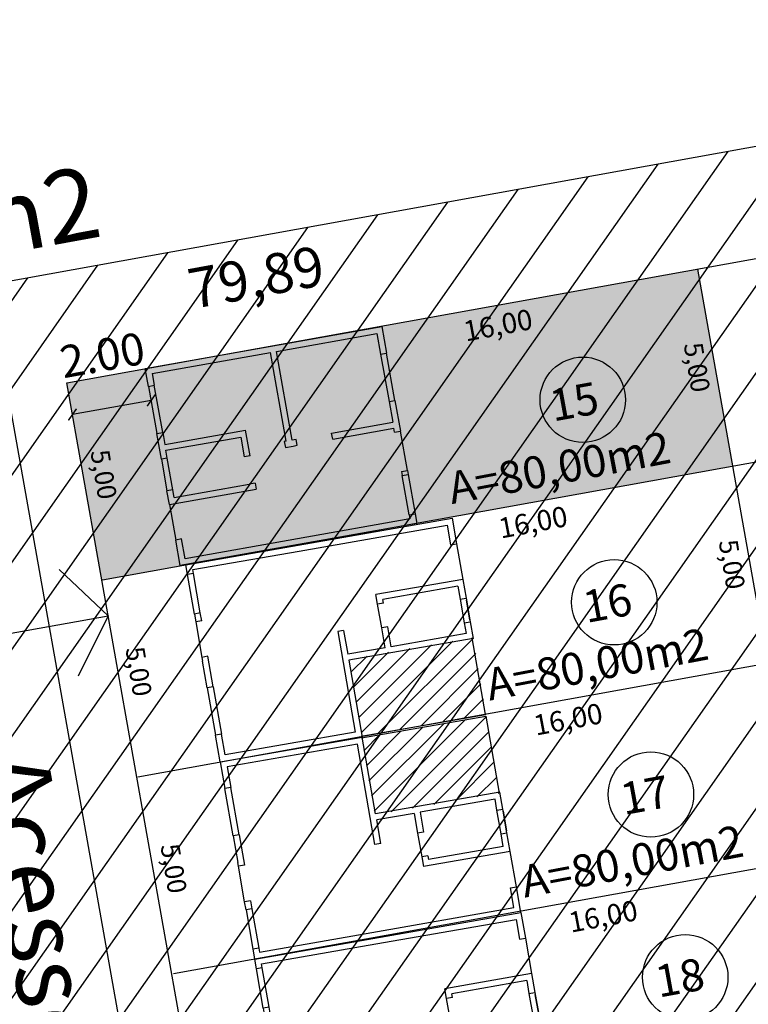
# Model space of a CAD drawing. Extents: x 179874 to 182873, y 1666095 to 1667215.
# Drawn here: x 182720 to 182738, y 1666514 to 1666538 of the extents above; entities that cross this region are included whole.
import ezdxf

# ---------------------------------------------------------------- set-up
doc = ezdxf.new("R2010")
doc.units = 0
doc.header["$LTSCALE"] = 10
doc.header["$MEASUREMENT"] = 0
doc.layers.get('0').update_dxf_attribs({"linetype": 'CONTINUOUS'})
doc.layers.get('Defpoints').update_dxf_attribs({"linetype": 'CONTINUOUS'})
for name, color, linetype in [('A COTAS', 1, 'CONTINUOUS'), ('A ESQUADRIA', 2, 'CONTINUOUS'), ('A PAREDES', 3, 'CONTINUOUS'), ('CALÇADA', 2, 'CONTINUOUS'), ('cotas', 2, 'CONTINUOUS'), ('HACHURA', 1, 'CONTINUOUS'), ('HACHURA E', 7, 'CONTINUOUS'), ('HACHURA F', 7, 'CONTINUOUS'), ('LOTES', 4, 'CONTINUOUS'), ('Lotes hachurados H1A', 254, 'CONTINUOUS'), ('NUM.LOTES', 1, 'CONTINUOUS'), ('Poliline', 2, 'CONTINUOUS'), ('UH-5m', 3, 'CONTINUOUS'), ('UH_PSH 1', 7, 'CONTINUOUS'), ('UHs_Resolução460', 7, 'CONTINUOUS'), ('área', 3, 'CONTINUOUS')]:
    doc.layers.add(name, color=color, linetype=linetype)
doc.layers.add('ENTR_ÁGUA-LUZ', color=3, linetype='CONTINUOUS', lineweight=30)
doc.styles.add('ROMANS', font='romans', dxfattribs={"height": 1.02})
doc.styles.add('STYLUS', font='stylu.ttf')
doc.dimstyles.get("Standard").update_dxf_attribs({"dimtxt": 0.8, "dimasz": 0.18, "dimexe": 0.18, "dimexo": 0.0625, "dimgap": 0.09, "dimtad": 0, "dimzin": 0, "dimdsep": 46, "dimtxsty": 'Standard', "dimblk": 'OBLIQUE', "dimcen": 0.09, "dimse1": 1, "dimse2": 1, "dimclrd": 2, "dimclrt": 1, "dimadec": 0, "dimazin": 0, "dimtfac": 1, "dimtofl": 0, "dimtmove": 0, "dimatfit": 3, "dimfxl": 0, "dimtolj": 1, "dimtzin": 0, "dimarcsym": 0})
pattern_1 = [(54.959745, (180574.2133, 1666427.9903), (-1.0234361, 0.7176898), [])]

# ---------------------------------------------------------------- blocks, each defined once
blk = doc.blocks.new('_ARCHTICK')
at = {"color": 0, "linetype": 'ByBlock', "const_width": 0.15}
blk.add_lwpolyline([(-0.5, -0.5), (0.5, 0.5)], dxfattribs=at)
blk = doc.blocks.new('*D90')
at = {"layer": 'A COTAS', "color": 1, "lineweight": -2, "transparency": 16777216}
blk.add_line((182723.361, 1666528.723), (182721.393, 1666528.367), dxfattribs=at)
at = {"layer": 'Defpoints', "color": 0, "transparency": 16777216}
for p in [(182721.393, 1666528.367), (182723.508, 1666527.91), (182721.539, 1666527.555)]:
    blk.add_point(p, dxfattribs=at)
at = {"layer": 'A COTAS', "color": 1, "lineweight": -2, "transparency": 16777216, "xscale": 0.25, "yscale": 0.25, "zscale": 0.25}
for p, rotation in [((182723.361, 1666528.723), 10.23691854067271), ((182721.393, 1666528.367), 190.2369185406727)]:
    blk.add_blockref('_ARCHTICK', p, dxfattribs=dict(at, rotation=rotation))
at = {"layer": 'A COTAS', "color": 2, "transparency": 16777216, "insert": (182722.14, 1666529.854), "char_height": 0.8, "attachment_point": 5, "rotation": 10.2369}
blk.add_mtext('\\A1;2.00', dxfattribs=at)
blk = doc.blocks.new('_Oblique')
at = {"color": 0, "linetype": 'ByBlock', "lineweight": -2}
blk.add_line((-0.5, -0.5), (0.5, 0.5), dxfattribs=at)
blk = doc.blocks.new('A$C60781A54')
at = {"layer": 'A ESQUADRIA', "color": 1}
for p, q in [((1.414, 5.325), (1.572, 4.439)), ((-5.127, 3.553), (-5.301, 4.538)), ((-4.979, 3.58), (-5.154, 4.564)), ((1.507, 3.945), (1.612, 3.354)), ((1.655, 3.971), (1.76, 3.38)), ((1.751, 3.43), (1.664, 3.922)), ((-5.092, 3.357), (-4.934, 2.47)), ((-4.651, 1.734), (-4.441, 0.552)), ((-4.799, 1.707), (-4.589, 0.526))]:
    blk.add_line(p, q, dxfattribs=at)
blk.add_lwpolyline([(-0.446, 3.221), (-0.551, 3.812)], dxfattribs=at)
at = {"layer": 'A PAREDES'}
for p, q in [((-2.539, 5.283), (1.301, 5.965)), ((1.301, 5.965), (1.414, 5.325)), ((-2.513, 5.135), (1.179, 5.791)), ((1.179, 5.791), (1.267, 5.299)), ((-5.345, 4.784), (-2.539, 5.283)), ((1.267, 5.299), (1.414, 5.325)), ((-5.171, 4.663), (-2.513, 5.135)), ((-5.301, 4.538), (-5.345, 4.784)), ((-5.154, 4.564), (-5.301, 4.538)), ((-5.154, 4.564), (-5.171, 4.663)), ((1.572, 4.439), (-0.594, 4.054)), ((1.572, 4.439), (1.655, 3.971)), ((1.45, 4.265), (-0.42, 3.933)), ((1.45, 4.265), (1.507, 3.945)), ((-0.551, 3.812), (-0.594, 4.054)), ((1.507, 3.945), (1.655, 3.971)), ((-0.403, 3.838), (-0.42, 3.933)), ((-4.979, 3.58), (-5.127, 3.553)), ((-5.127, 3.553), (-5.092, 3.357)), ((-4.944, 3.383), (-4.979, 3.58)), ((-4.944, 3.383), (-5.092, 3.357)), ((-4.944, 3.383), (-5.092, 3.357)), ((-0.358, 2.725), (-0.446, 3.221)), ((-0.21, 2.751), (-0.299, 3.247)), ((1.612, 3.354), (1.76, 3.38)), ((1.612, 3.354), (1.66, 3.083)), ((1.76, 3.38), (1.834, 2.962)), ((-1.398, 3.149), (-1.546, 3.123)), ((-1.546, 3.123), (-1.1, 0.613)), ((-1.398, 3.149), (-1.293, 2.559)), ((1.834, 2.962), (-1.267, 2.411)), ((1.66, 3.083), (-0.21, 2.751)), ((-0.358, 2.725), (-1.293, 2.559)), ((-4.786, 2.497), (-4.934, 2.47)), ((-4.934, 2.47), (-4.917, 2.372)), ((-4.651, 1.734), (-4.786, 2.497)), ((-4.799, 1.707), (-4.917, 2.372)), ((-4.799, 1.707), (-4.917, 2.372)), ((-1.267, 2.411), (-0.926, 0.491)), ((-4.651, 1.734), (-4.799, 1.707)), ((-4.441, 0.552), (-4.589, 0.526)), ((-4.471, -0.139), (-4.589, 0.526)), ((-4.349, 0.035), (-4.441, 0.552)), ((-1.1, 0.613), (-4.349, 0.035)), ((-4.471, -0.139), (-0.926, 0.491))]:
    blk.add_line(p, q, dxfattribs=at)
for points in [[(-0.403, 3.838), (-0.551, 3.812)], [(-0.299, 3.247), (-0.446, 3.221)]]:
    blk.add_lwpolyline(points, dxfattribs=at)
blk = doc.blocks.new('casa5m')
at = {"layer": 'UH-5m'}
for p, q in [((0.45, 6), (0, 6)), ((0, 6), (0, 0)), ((0.45, 6), (0.45, 5.85)), ((1.65, 6), (1.65, 5.85)), ((2.3, 6), (1.65, 6)), ((2.3, 5.85), (2.3, 6)), ((3.1, 5.85), (3.1, 6)), ((3.45, 6), (3.1, 6)), ((3.45, 6), (3.45, 3.8)), ((4.35, 5.85), (4.35, 6)), ((5, 6), (4.35, 6)), ((5, 0), (5, 6)), ((0.15, 5.85), (0.45, 5.85)), ((0.15, 5.85), (0.15, 2.85)), ((1.65, 5.85), (1.95, 5.85)), ((1.95, 5.85), (1.95, 3.8)), ((2.3, 5.85), (2.1, 5.85)), ((2.1, 5.85), (2.1, 3.95)), ((3.3, 5.85), (3.1, 5.85)), ((3.3, 5.85), (3.3, 3.95)), ((4.85, 5.85), (4.35, 5.85)), ((4.85, 0.15), (4.85, 5.85)), ((2.1, 3.95), (2.6, 3.95)), ((2.6, 3.8), (2.6, 3.95)), ((3.3, 3.8), (3.3, 3.95)), ((2.6, 3.8), (1.95, 3.8)), ((3.3, 3.8), (3.45, 3.8)), ((2.4, 2.85), (0.15, 2.85)), ((2.4, 2.85), (2.4, 2.9)), ((2.4, 2.9), (2.55, 2.9)), ((2.55, 2.9), (2.55, 2.7)), ((0.15, 2.7), (0.15, 0.15)), ((2.4, 2.7), (0.15, 2.7)), ((2.4, 2.6), (2.4, 2.7)), ((2.55, 2.6), (2.4, 2.6)), ((2.55, 2.7), (2.55, 2.6)), ((2.55, 1.7), (2.4, 1.7)), ((2.4, 1.7), (2.4, 0.15)), ((2.55, 1.7), (2.55, 0.15)), ((0, 0), (0.675, 0)), ((0.15, 0.15), (0.675, 0.15)), ((0.675, 0.15), (0.675, 0)), ((1.875, 0.15), (2.4, 0.15)), ((1.875, 0.15), (1.875, 0)), ((1.875, 0), (2.65, 0)), ((2.65, 0.15), (2.55, 0.15)), ((2.65, 0.15), (2.65, 0)), ((3.65, 0.15), (3.75, 0.15)), ((3.65, 0.15), (3.65, 0)), ((3.65, 0), (3.75, 0)), ((3.75, 0.15), (3.75, 0)), ((4.75, 0.15), (4.85, 0.15)), ((4.75, 0.15), (4.75, 0)), ((4.75, 0), (5, 0))]:
    blk.add_line(p, q, dxfattribs=at)
at = {"layer": 'UH-5m', "color": 1}
for p, q in [((0.45, 6), (1.65, 6)), ((2.3, 6), (3.1, 6)), ((3.45, 6), (4.35, 6)), ((1.65, 5.85), (0.45, 5.85)), ((3.1, 5.85), (2.3, 5.85)), ((0.675, 0.15), (1.875, 0.15)), ((1.875, 0), (0.675, 0)), ((3.65, 0), (2.65, 0)), ((4.75, 0.15), (3.75, 0.15)), ((3.75, 0), (4.75, 0))]:
    blk.add_line(p, q, dxfattribs=at)

msp = doc.modelspace()

# ---------------------------------------------------------------- hatches: boundary and pattern name
at = {"layer": 'HACHURA'}
h = msp.add_hatch(dxfattribs=at)
h.set_pattern_fill('ANSI31', color=256, scale=2.5, style=0)
h.set_pattern_definition([(45, (1925.53835, 32.09124), (-0.22097086912, 0.22097086912), [])])
h.paths.add_polyline_path([(182731.393, 1666522.796), (182728.29, 1666522.255), (182728.625, 1666520.334), (182731.728, 1666520.876)])
h = msp.add_hatch(dxfattribs=at)
h.set_pattern_fill('ANSI31', color=256, scale=2.5, style=0)
h.set_pattern_definition([(45, (1925.85796, 30.12732), (-0.22097086912, 0.22097086912), [])])
h.paths.add_polyline_path([(182731.713, 1666520.833), (182728.61, 1666520.291), (182728.945, 1666518.37), (182732.048, 1666518.912)])
at = {"layer": 'HACHURA E'}
h = msp.add_hatch(dxfattribs=at)
h.set_pattern_fill('ANSI31', color=1, scale=10)
h.set_pattern_definition(pattern_1)
h.paths.add_polyline_path([(182827.965, 1666576.381), (182674.117, 1666548.643), (182676.748, 1666533.834, 0.415042), (182679.944, 1666531.609), (182834.255, 1666559.476)])
at = {"layer": 'HACHURA F'}
h = msp.add_hatch(dxfattribs=at)
h.set_pattern_fill('ANSI31', color=1, scale=10)
h.set_pattern_definition(pattern_1)
h.paths.add_polyline_path([(182760.036, 1666538.96), (182681.154, 1666524.714, 0.413386), (182678.935, 1666521.527), (182685.901, 1666482.316), (182748.948, 1666493.518), (182767.365, 1666496.705)])
at = {"layer": 'Lotes hachurados H1A'}
for color, points in [(256, [(182737.872, 1666527.082), (182736.997, 1666532.004), (182721.252, 1666529.161), (182722.126, 1666524.238)]), (11, [(182730.043, 1666525.651), (182729.169, 1666530.573), (182723.261, 1666529.524), (182724.136, 1666524.601)])]:
    msp.add_hatch(color=color, dxfattribs=at).paths.add_polyline_path(points)

# ---------------------------------------------------------------- linework, layer by layer
at = {"layer": 'A COTAS'}
msp.add_lwpolyline([(182716.342, 1666531.069), (182723.633, 1666490.036, 0.414213), (182724.213, 1666489.631), (182726.182, 1666489.981, 0.414214), (182726.587, 1666490.561), (182719.295, 1666531.602)], format="xyb", dxfattribs=at)
at = {"layer": 'CALÇADA'}
msp.add_line((182836.735, 1666552.811), (182681.154, 1666524.714), dxfattribs=at)
at = {"layer": 'ENTR_ÁGUA-LUZ'}
for p, q in [((182722.286, 1666523.339), (182721.065, 1666524.499)), ((182719.773, 1666522.893), (182722.286, 1666523.339)), ((182722.286, 1666523.339), (182721.54, 1666521.83))]:
    msp.add_line(p, q, dxfattribs=at)
at = {"layer": 'HACHURA'}
for points in [[(182728.603, 1666520.33), (182731.706, 1666520.872), (182731.371, 1666522.793)], [(182728.61, 1666520.291), (182731.713, 1666520.833), (182732.048, 1666518.912)]]:
    msp.add_lwpolyline(points, dxfattribs=at)
at = {"layer": 'LOTES'}
for p, q in [((182721.252, 1666529.161), (182754.602, 1666535.184)), ((182728.413, 1666488.854), (182721.252, 1666529.161))]:
    msp.add_line(p, q, dxfattribs=at)
at = {"layer": 'NUM.LOTES'}
for centre in [(182734.137, 1666528.737), (182734.922, 1666523.677), (182735.838, 1666518.875), (182736.694, 1666514.311)]:
    msp.add_circle(centre, 1.066, dxfattribs=at)
at = {"layer": 'Poliline'}
for p, q in [((182736.997, 1666532.004), (182743.126, 1666497.507)), ((182722.14, 1666524.241), (182755.456, 1666530.257)), ((182723.029, 1666519.32), (182756.311, 1666525.331)), ((182723.917, 1666514.4), (182757.165, 1666520.404))]:
    msp.add_line(p, q, dxfattribs=at)

# ---------------------------------------------------------------- block references
at = {"layer": 'UH_PSH 1'}
for p, rotation in [((182729.554, 1666519.816), 359.8256624350037), ((182731.274, 1666509.965), 359.8256624194838)]:
    msp.add_blockref('A$C60781A54', p, dxfattribs=dict(at, rotation=rotation))
at = {"layer": 'UH_PSH 1', "xscale": -1, "rotation": 199.9755447048369}
msp.add_blockref('A$C60781A54', (182729.332, 1666521.088), dxfattribs=at)
at = {"layer": 'UHs_Resolução460', "xscale": -1, "rotation": 100.0745595510534}
msp.add_blockref('casa5m', (182729.119, 1666530.565), dxfattribs=at)

# ---------------------------------------------------------------- texts
at = {"layer": 'cotas', "style": 'ROMANS'}
for s, height, rotation, p in [('16,00', 0.5082, 10.6907, (182731.216, 1666530.191)), ('5,00', 0.4697, 279.3877, (182736.655, 1666530.123)), ('5,00', 0.4697, 279.3877, (182721.841, 1666527.447)), ('16,00', 0.5082, 10.6907, (182732.091, 1666525.268)), ('5,00', 0.4697, 279.3877, (182737.529, 1666525.2)), ('5,00', 0.4697, 279.3877, (182722.716, 1666522.524)), ('16,00', 0.5082, 10.6907, (182732.966, 1666520.345)), ('5,00', 0.4697, 279.3877, (182723.59, 1666517.602)), ('16,00', 0.5082, 10.6907, (182733.841, 1666515.422))]:
    msp.add_text(s, height=height, rotation=rotation, dxfattribs=at).set_placement(p)
at = {"layer": 'LOTES', "color": 2, "style": 'ROMANS'}
msp.add_text('A=3.270,48m2', height=1.8, rotation=10.3469, dxfattribs=at).set_placement((182706.417, 1666529.953))
at = {"layer": 'LOTES', "color": 7, "style": 'ROMANS'}
msp.add_text('79,89', height=1, rotation=10.3469, dxfattribs=at).set_placement((182724.392, 1666531.004))
at = {"layer": 'LOTES', "color": 3, "style": 'ROMANS'}
msp.add_text('Acesso F1', height=1.8, rotation=280.3469, dxfattribs=at).set_placement((182718.963, 1666519.753))
at = {"layer": 'NUM.LOTES', "style": 'ROMANS'}
for s, p in [('15', (182733.396, 1666528.191)), ('16', (182734.228, 1666523.159)), ('17', (182735.162, 1666518.36)), ('18', (182736.034, 1666513.799))]:
    msp.add_text(s, height=0.8, rotation=10.3469, dxfattribs=at).set_placement(p)
at = {"layer": 'área', "style": 'STYLUS'}
for p in [(182730.866, 1666526.129), (182731.81, 1666521.218), (182732.685, 1666516.296)]:
    msp.add_text('A=80,00m2', height=0.8, rotation=10.6907, dxfattribs=at).set_placement(p)

# ---------------------------------------------------------------- dimensions: what is measured, and where the dimension line sits
at = {"layer": 'A COTAS'}
dim = msp.add_aligned_dim(p1=(182723.508, 1666527.91), p2=(182721.539, 1666527.555), distance=-0.826, dimstyle='Standard', override={"dimtxt": 0.8, "dimasz": 0.25, "dimexo": 2, "dimgap": 0.5, "dimtih": 0, "dimtoh": 0, "dimdec": 2, "dimblk1": 'ARCHTICK', "dimblk2": 'ARCHTICK', "dimsah": 1, "dimclrd": 1, "dimclre": 1, "dimclrt": 2, "dimadec": 2, "dimtdec": 2, "dimtmove": 2, "dimldrblk": 'ARCHTICK'}, dxfattribs=at)
dim.commit()
dim.dimension.update_dxf_attribs({"geometry": '*D90', "text_midpoint": (182722.14, 1666529.854)})

doc.saveas('drawing.dxf')
